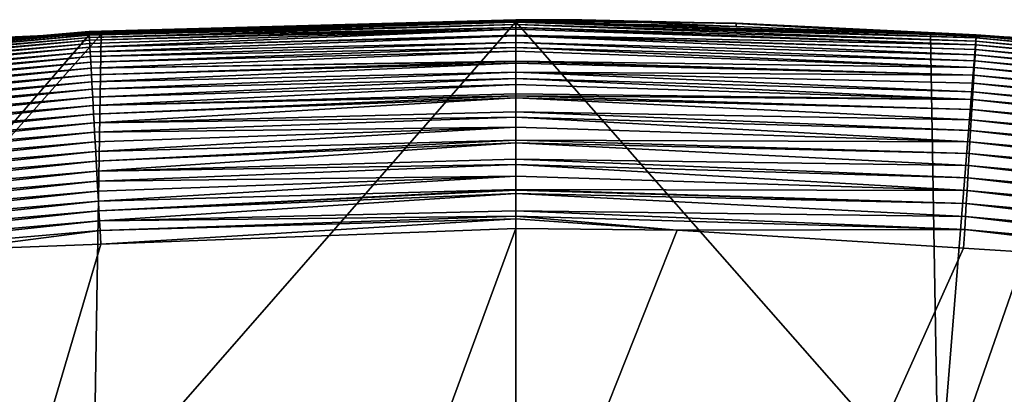
# Model space of a CAD drawing. Extents: x -65 to 65, y -42 to 13.
# Drawn here: x -2 to 2, y 12 to 13 of the extents above; entities that cross this region are included whole.
import ezdxf

# ---------------------------------------------------------------- set-up
doc = ezdxf.new("R2010")
doc.units = 0
doc.layers.add('L3', color=7, linetype='CONTINUOUS')

msp = doc.modelspace()

# ---------------------------------------------------------------- linework, layer by layer
at = {"layer": 'L3', "color": 7}
for points in [[(-0.000258, 12.97522, 12.87674), (-0.000258, 12.97509, 12.86034), (-1.634477, 12.93006, 12.86137)], [(-0.000258, 12.97522, 12.87674), (-1.634477, 12.93006, 12.86137), (-1.634203, 12.92274, 12.89698)], [(-1.634477, 12.93006, 12.86137), (-0.000258, 12.97509, 12.86034), (-0.000258, 12.97206, 12.82739)], [(-0.000258, 12.97206, 12.82739), (-1.634328, 12.92735, 12.82372), (-1.634477, 12.93006, 12.86137)], [(-0.000258, 12.9689, 12.79303), (-1.634328, 12.92735, 12.82372), (-0.000258, 12.97206, 12.82739)], [(-1.634076, 12.92278, 12.78565), (-1.634328, 12.92735, 12.82372), (-0.000258, 12.9689, 12.79303)], [(-0.000258, 12.97522, 12.87674), (-1.634203, 12.92274, 12.89698), (-0.000258, 12.97538, 12.89842)], [(-0.000258, 12.97538, 12.89842), (-1.634203, 12.92274, 12.89698), (-1.588389, 12.91961, 12.92769)], [(-0.000258, 12.9664, 12.77902), (-1.634076, 12.92278, 12.78565), (-0.000258, 12.9689, 12.79303)], [(-0.000258, 12.97538, 12.89842), (-1.588389, 12.91961, 12.92769), (-0.000258, 12.97559, 12.92792)], [(-1.588389, 12.91961, 12.92769), (-0.000254, 12.96705, 13.17264), (-0.000258, 12.97559, 12.92792)], [(-0.000258, 12.97538, 12.89842), (-0.000258, 12.97559, 12.92792), (0.252262, 12.97452, 12.92789)], [(-0.000258, 12.97559, 12.92792), (-0.000254, 12.96705, 13.17264), (0.252262, 12.97452, 12.92789)], [(0.252262, 12.97452, 12.92789), (-0.000258, 12.97522, 12.87674), (-0.000258, 12.97538, 12.89842)], [(0.252262, 12.97452, 12.92789), (0.843434, 12.96084, 12.87682), (-0.000258, 12.97522, 12.87674)], [(0.843434, 12.96084, 12.87682), (0.843486, 12.96206, 12.87175), (-0.000258, 12.97522, 12.87674)], [(-0.000258, 12.97522, 12.87674), (0.843486, 12.96206, 12.87175), (-0.000258, 12.97509, 12.86034)], [(0.843486, 12.96206, 12.87175), (-0.000258, 12.97206, 12.82739), (-0.000258, 12.97509, 12.86034)], [(-0.000258, 12.97206, 12.82739), (0.843486, 12.96206, 12.87175), (-0.000258, 12.9689, 12.79303)], [(1.762229, 12.91441, 12.77894), (-0.000258, 12.9664, 12.77902), (-0.000258, 12.9689, 12.79303)], [(-0.000258, 12.9689, 12.79303), (0.843486, 12.96206, 12.87175), (1.762229, 12.91441, 12.77894)], [(0.252262, 12.97452, 12.92789), (-0.000254, 12.96705, 13.17264), (0.842949, 12.94975, 12.92779)], [(0.842949, 12.94975, 12.92779), (0.843434, 12.96084, 12.87682), (0.252262, 12.97452, 12.92789)], [(-1.633717, 12.91629, 12.74722), (-1.634076, 12.92278, 12.78565), (-0.000258, 12.9664, 12.77902)], [(-0.000258, 12.95704, 12.72648), (-1.633717, 12.91629, 12.74722), (-0.000258, 12.9664, 12.77902)], [(-1.633249, 12.90779, 12.70861), (-1.633717, 12.91629, 12.74722), (-0.000258, 12.95704, 12.72648)], [(-0.000258, 12.94558, 12.68357), (-1.633249, 12.90779, 12.70861), (-0.000258, 12.95704, 12.72648)], [(-1.632667, 12.89725, 12.66997), (-1.633249, 12.90779, 12.70861), (-0.000258, 12.94558, 12.68357)], [(-0.000258, 12.94558, 12.68357), (-0.000258, 12.9396, 12.66118), (-1.632667, 12.89725, 12.66997)], [(-1.632667, 12.89725, 12.66997), (-0.000258, 12.9396, 12.66118), (-1.63197, 12.88463, 12.63143)], [(-1.631157, 12.8699, 12.59316), (-1.63197, 12.88463, 12.63143), (-0.000258, 12.9396, 12.66118)], [(-0.000258, 12.9396, 12.66118), (-0.000258, 12.91672, 12.59759), (-1.631157, 12.8699, 12.59316)], [(-1.617853, 11.11632, 64.93399), (-0.000294, 11.17061, 64.61965), (-0.000254, 12.96705, 13.17264)], [(-1.588389, 12.91961, 12.92769), (-1.617853, 11.11632, 64.93399), (-0.000254, 12.96705, 13.17264)], [(-0.000294, 11.17061, 64.61965), (1.617309, 11.12735, 64.61813), (-0.000254, 12.96705, 13.17264)], [(1.761703, 12.90557, 12.7309), (-0.000258, 12.95704, 12.72648), (-0.000258, 12.9664, 12.77902)], [(1.761703, 12.90557, 12.7309), (-0.000258, 12.9664, 12.77902), (1.762229, 12.91441, 12.77894)], [(1.761001, 12.89379, 12.6834), (-0.000258, 12.94558, 12.68357), (-0.000258, 12.95704, 12.72648)], [(1.761001, 12.89379, 12.6834), (-0.000258, 12.95704, 12.72648), (1.761703, 12.90557, 12.7309)], [(1.760126, 12.8791, 12.63663), (-0.000258, 12.94558, 12.68357), (1.761001, 12.89379, 12.6834)], [(1.760126, 12.8791, 12.63663), (-0.000258, 12.9396, 12.66118), (-0.000258, 12.94558, 12.68357)], [(1.760126, 12.8791, 12.63663), (-0.000258, 12.91672, 12.59759), (-0.000258, 12.9396, 12.66118)], [(-0.000254, 12.96705, 13.17264), (1.617309, 11.12735, 64.61813), (1.58777, 12.91851, 12.92769)], [(-0.000254, 12.96705, 13.17264), (1.58777, 12.91851, 12.92769), (0.842949, 12.94975, 12.92779)], [(1.58777, 12.91851, 12.92769), (0.843434, 12.96084, 12.87682), (0.842949, 12.94975, 12.92779)], [(0.843434, 12.96084, 12.87682), (1.762481, 12.9182, 12.82858), (0.843486, 12.96206, 12.87175)], [(1.58777, 12.91851, 12.92769), (1.762342, 12.91446, 12.87622), (0.843434, 12.96084, 12.87682)], [(1.762342, 12.91446, 12.87622), (1.762481, 12.9182, 12.82858), (0.843434, 12.96084, 12.87682)], [(1.762229, 12.91441, 12.77894), (0.843486, 12.96206, 12.87175), (1.762481, 12.9182, 12.82858)], [(-2.088455, 12.90198, 12.92761), (-1.634203, 12.92274, 12.89698), (-3.471, 12.77238, 12.89843)], [(-1.634203, 12.92274, 12.89698), (-3.470891, 12.77146, 12.86136), (-3.471, 12.77238, 12.89843)], [(-1.634477, 12.93006, 12.86137), (-3.470574, 12.76877, 12.82373), (-3.470891, 12.77146, 12.86136)], [(-1.634203, 12.92274, 12.89698), (-1.634477, 12.93006, 12.86137), (-3.470891, 12.77146, 12.86136)], [(-1.634477, 12.93006, 12.86137), (-1.634328, 12.92735, 12.82372), (-3.470574, 12.76877, 12.82373)], [(-1.634328, 12.92735, 12.82372), (-3.470039, 12.76423, 12.78565), (-3.470574, 12.76877, 12.82373)], [(-1.634076, 12.92278, 12.78565), (-3.470039, 12.76423, 12.78565), (-1.634328, 12.92735, 12.82372)], [(-3.469279, 12.75776, 12.74723), (-3.470039, 12.76423, 12.78565), (-1.634076, 12.92278, 12.78565)], [(-1.633717, 12.91629, 12.74722), (-3.469279, 12.75776, 12.74723), (-1.634076, 12.92278, 12.78565)], [(-3.468284, 12.74932, 12.70862), (-3.469279, 12.75776, 12.74723), (-1.633717, 12.91629, 12.74722)], [(-1.633249, 12.90779, 12.70861), (-3.468284, 12.74932, 12.70862), (-1.633717, 12.91629, 12.74722)], [(-3.46705, 12.73883, 12.66996), (-3.468284, 12.74932, 12.70862), (-1.633249, 12.90779, 12.70861)], [(-1.632667, 12.89725, 12.66997), (-3.46705, 12.73883, 12.66996), (-1.633249, 12.90779, 12.70861)], [(-3.465572, 12.72628, 12.63142), (-3.46705, 12.73883, 12.66996), (-1.632667, 12.89725, 12.66997)], [(-1.632667, 12.89725, 12.66997), (-1.63197, 12.88463, 12.63143), (-3.465572, 12.72628, 12.63142)], [(-1.588389, 12.91961, 12.92769), (-1.634061, 12.918, 12.92768), (-3.308442, 10.97872, 64.92911)], [(-3.308442, 10.97872, 64.92911), (-1.617853, 11.11632, 64.93399), (-1.588389, 12.91961, 12.92769)], [(-3.308442, 10.97872, 64.92911), (-1.634061, 12.918, 12.92768), (-2.088455, 12.90198, 12.92761)], [(-1.634061, 12.918, 12.92768), (-1.634203, 12.92274, 12.89698), (-2.088455, 12.90198, 12.92761)], [(-1.634203, 12.92274, 12.89698), (-1.634061, 12.918, 12.92768), (-1.588389, 12.91961, 12.92769)], [(-0.000258, 12.91672, 12.59759), (-0.000258, 12.91364, 12.59087), (-1.631157, 12.8699, 12.59316)], [(-1.631157, 12.8699, 12.59316), (-0.000258, 12.91364, 12.59087), (-1.630227, 12.85305, 12.55534)], [(-0.000258, 12.91364, 12.59087), (-0.000258, 12.88855, 12.53615), (-1.630227, 12.85305, 12.55534)], [(1.75908, 12.86153, 12.59075), (-0.000258, 12.91364, 12.59087), (-0.000258, 12.91672, 12.59759)], [(1.75908, 12.86153, 12.59075), (-0.000258, 12.91672, 12.59759), (1.760126, 12.8791, 12.63663)], [(1.757867, 12.84115, 12.54596), (-0.000258, 12.88855, 12.53615), (-0.000258, 12.91364, 12.59087)], [(1.757867, 12.84115, 12.54596), (-0.000258, 12.91364, 12.59087), (1.75908, 12.86153, 12.59075)], [(1.762248, 12.91119, 12.92766), (1.762342, 12.91446, 12.87622), (1.58777, 12.91851, 12.92769)], [(1.617309, 11.12735, 64.61813), (1.762248, 12.91119, 12.92766), (1.58777, 12.91851, 12.92769)], [(1.617309, 11.12735, 64.61813), (2.231446, 12.89151, 12.9276), (1.762248, 12.91119, 12.92766)], [(1.761001, 12.89379, 12.6834), (3.592471, 12.71285, 12.63663), (1.760126, 12.8791, 12.63663)], [(1.761703, 12.90557, 12.7309), (3.594255, 12.72746, 12.6834), (1.761001, 12.89379, 12.6834)], [(1.761001, 12.89379, 12.6834), (3.594255, 12.72746, 12.6834), (3.592471, 12.71285, 12.63663)], [(1.762229, 12.91441, 12.77894), (3.595685, 12.73917, 12.73091), (1.761703, 12.90557, 12.7309)], [(1.761703, 12.90557, 12.7309), (3.595685, 12.73917, 12.73091), (3.594255, 12.72746, 12.6834)], [(1.762229, 12.91441, 12.77894), (1.762481, 12.9182, 12.82858), (2.681356, 12.8513, 12.82733)], [(2.681356, 12.8513, 12.82733), (3.596759, 12.74797, 12.77895), (1.762229, 12.91441, 12.77894)], [(1.762229, 12.91441, 12.77894), (3.596759, 12.74797, 12.77895), (3.595685, 12.73917, 12.73091)], [(2.231446, 12.89151, 12.9276), (1.762342, 12.91446, 12.87622), (1.762248, 12.91119, 12.92766)], [(1.762342, 12.91446, 12.87622), (2.681356, 12.8513, 12.82733), (1.762481, 12.9182, 12.82858)], [(2.231446, 12.89151, 12.9276), (2.680773, 12.84608, 12.87606), (1.762342, 12.91446, 12.87622)], [(2.680773, 12.84608, 12.87606), (2.681356, 12.8513, 12.82733), (1.762342, 12.91446, 12.87622)], [(-3.465572, 12.72628, 12.63142), (-1.63197, 12.88463, 12.63143), (-3.463848, 12.71162, 12.59315)], [(-1.631157, 12.8699, 12.59316), (-3.463848, 12.71162, 12.59315), (-1.63197, 12.88463, 12.63143)], [(-3.461876, 12.69487, 12.55534), (-3.463848, 12.71162, 12.59315), (-1.631157, 12.8699, 12.59316)], [(-1.631157, 12.8699, 12.59316), (-1.630227, 12.85305, 12.55534), (-3.461876, 12.69487, 12.55534)], [(-1.630227, 12.85305, 12.55534), (-0.000258, 12.88855, 12.53615), (-1.629182, 12.83411, 12.51813)], [(-0.000258, 12.86968, 12.50276), (-1.629182, 12.83411, 12.51813), (-0.000258, 12.88855, 12.53615)], [(-0.000258, 12.86968, 12.50276), (-1.628022, 12.8131, 12.48171), (-1.629182, 12.83411, 12.51813)], [(-0.000258, 12.8553, 12.47731), (-1.628022, 12.8131, 12.48171), (-0.000258, 12.86968, 12.50276)], [(-0.000258, 12.8553, 12.47731), (-1.626751, 12.79007, 12.44624), (-1.628022, 12.8131, 12.48171)], [(-0.000258, 12.81719, 12.42148), (-1.626751, 12.79007, 12.44624), (-0.000258, 12.8553, 12.47731)], [(1.756489, 12.81801, 12.50241), (-0.000258, 12.86968, 12.50276), (-0.000258, 12.88855, 12.53615)], [(1.756489, 12.81801, 12.50241), (-0.000258, 12.88855, 12.53615), (1.757867, 12.84115, 12.54596)], [(1.754951, 12.79218, 12.46032), (-0.000258, 12.86968, 12.50276), (1.756489, 12.81801, 12.50241)], [(1.754951, 12.79218, 12.46032), (-0.000258, 12.8553, 12.47731), (-0.000258, 12.86968, 12.50276)], [(1.754951, 12.79218, 12.46032), (-0.000258, 12.81719, 12.42148), (-0.000258, 12.8553, 12.47731)], [(3.307876, 10.98976, 64.61329), (2.231446, 12.89151, 12.9276), (1.617309, 11.12735, 64.61813)], [(1.75908, 12.86153, 12.59075), (3.587865, 12.67512, 12.54595), (1.757867, 12.84115, 12.54596)], [(1.760126, 12.8791, 12.63663), (3.590339, 12.69539, 12.59075), (1.75908, 12.86153, 12.59075)], [(1.75908, 12.86153, 12.59075), (3.590339, 12.69539, 12.59075), (3.587865, 12.67512, 12.54595)], [(1.760126, 12.8791, 12.63663), (3.592471, 12.71285, 12.63663), (3.590339, 12.69539, 12.59075)], [(-3.461876, 12.69487, 12.55534), (-1.630227, 12.85305, 12.55534), (-3.459658, 12.67603, 12.51813)], [(-1.630227, 12.85305, 12.55534), (-1.629182, 12.83411, 12.51813), (-3.459658, 12.67603, 12.51813)], [(-3.459658, 12.67603, 12.51813), (-1.629182, 12.83411, 12.51813), (-3.457198, 12.65513, 12.48171)], [(-1.629182, 12.83411, 12.51813), (-1.628022, 12.8131, 12.48171), (-3.457198, 12.65513, 12.48171)], [(1.756489, 12.81801, 12.50241), (3.58192, 12.62642, 12.46032), (1.754951, 12.79218, 12.46032)], [(1.757867, 12.84115, 12.54596), (3.585055, 12.65211, 12.50242), (1.756489, 12.81801, 12.50241)], [(1.756489, 12.81801, 12.50241), (3.585055, 12.65211, 12.50242), (3.58192, 12.62642, 12.46032)], [(1.757867, 12.84115, 12.54596), (3.587865, 12.67512, 12.54595), (3.585055, 12.65211, 12.50242)], [(-1.628022, 12.8131, 12.48171), (-3.454502, 12.63222, 12.44624), (-3.457198, 12.65513, 12.48171)], [(-1.628022, 12.8131, 12.48171), (-1.626751, 12.79007, 12.44624), (-3.454502, 12.63222, 12.44624)], [(-3.451577, 12.60737, 12.41191), (-3.454502, 12.63222, 12.44624), (-1.626751, 12.79007, 12.44624)], [(-3.451577, 12.60737, 12.41191), (-1.626751, 12.79007, 12.44624), (-1.625372, 12.76509, 12.4119)], [(-1.626751, 12.79007, 12.44624), (-0.000258, 12.81719, 12.42148), (-0.000258, 12.81587, 12.41986)], [(-1.625372, 12.76509, 12.4119), (-1.626751, 12.79007, 12.44624), (-0.000258, 12.81587, 12.41986)], [(-1.625372, 12.76509, 12.4119), (-0.000258, 12.81587, 12.41986), (-0.000258, 12.8096, 12.41217)], [(-0.000258, 12.8096, 12.41217), (-1.62389, 12.73824, 12.37885), (-1.625372, 12.76509, 12.4119)], [(-0.000258, 12.8096, 12.41217), (-0.000258, 12.77451, 12.36909), (-1.62389, 12.73824, 12.37885)], [(1.753258, 12.76375, 12.41981), (-0.000258, 12.81719, 12.42148), (1.754951, 12.79218, 12.46032)], [(1.753258, 12.76375, 12.41981), (-0.000258, 12.81587, 12.41986), (-0.000258, 12.81719, 12.42148)], [(1.753258, 12.76375, 12.41981), (-0.000258, 12.8096, 12.41217), (-0.000258, 12.81587, 12.41986)], [(-0.000258, 12.77451, 12.36909), (-0.000258, 12.8096, 12.41217), (1.753258, 12.76375, 12.41981)], [(1.754951, 12.79218, 12.46032), (3.578469, 12.59816, 12.41981), (1.753258, 12.76375, 12.41981)], [(1.754951, 12.79218, 12.46032), (3.58192, 12.62642, 12.46032), (3.578469, 12.59816, 12.41981)], [(-1.625372, 12.76509, 12.4119), (-3.448433, 12.58067, 12.37884), (-3.451577, 12.60737, 12.41191)], [(-1.625372, 12.76509, 12.4119), (-1.62389, 12.73824, 12.37885), (-3.448433, 12.58067, 12.37884)], [(-1.622311, 12.70962, 12.34721), (-1.62389, 12.73824, 12.37885), (-0.000258, 12.77451, 12.36909)], [(-1.622311, 12.70962, 12.34721), (-0.000258, 12.77451, 12.36909), (-0.000258, 12.75104, 12.34476)], [(-0.000258, 12.75104, 12.34476), (-1.62064, 12.67936, 12.31715), (-1.622311, 12.70962, 12.34721)], [(-0.000258, 12.75104, 12.34476), (-0.000258, 12.72756, 12.32045), (-1.62064, 12.67936, 12.31715)], [(1.749431, 12.69948, 12.34428), (-0.000258, 12.75104, 12.34476), (-0.000258, 12.77451, 12.36909)], [(1.749431, 12.69948, 12.34428), (-0.000258, 12.77451, 12.36909), (1.751416, 12.73281, 12.38107)], [(1.751416, 12.73281, 12.38107), (-0.000258, 12.77451, 12.36909), (1.753258, 12.76375, 12.41981)], [(1.747655, 12.66966, 12.31492), (-0.000258, 12.72756, 12.32045), (-0.000258, 12.75104, 12.34476)], [(1.747655, 12.66966, 12.31492), (-0.000258, 12.75104, 12.34476), (1.749431, 12.69948, 12.34428)], [(1.753258, 12.76375, 12.41981), (3.574713, 12.56739, 12.38108), (1.751416, 12.73281, 12.38107)], [(1.753258, 12.76375, 12.41981), (3.578469, 12.59816, 12.41981), (3.574713, 12.56739, 12.38108)], [(-3.445083, 12.5522, 12.34721), (-3.448433, 12.58067, 12.37884), (-1.62389, 12.73824, 12.37885)], [(-3.445083, 12.5522, 12.34721), (-1.62389, 12.73824, 12.37885), (-1.622311, 12.70962, 12.34721)], [(-1.622311, 12.70962, 12.34721), (-3.44154, 12.5221, 12.31716), (-3.445083, 12.5522, 12.34721)], [(-1.622311, 12.70962, 12.34721), (-1.62064, 12.67936, 12.31715), (-3.44154, 12.5221, 12.31716)], [(-0.000258, 12.72756, 12.32045), (-1.618886, 12.64757, 12.28879), (-1.62064, 12.67936, 12.31715)], [(-0.000258, 12.72756, 12.32045), (-0.000258, 12.69184, 12.28924), (-1.618886, 12.64757, 12.28879)], [(-0.000258, 12.69184, 12.28924), (-0.000258, 12.72756, 12.32045), (1.747655, 12.66966, 12.31492)], [(1.751416, 12.73281, 12.38107), (3.570666, 12.53424, 12.34428), (1.749431, 12.69948, 12.34428)], [(1.751416, 12.73281, 12.38107), (3.574713, 12.56739, 12.38108), (3.570666, 12.53424, 12.34428)], [(-1.62064, 12.67936, 12.31715), (-3.437819, 12.49049, 12.28879), (-3.44154, 12.5221, 12.31716)], [(-1.62064, 12.67936, 12.31715), (-1.618886, 12.64757, 12.28879), (-3.437819, 12.49049, 12.28879)], [(-1.618886, 12.64757, 12.28879), (-0.000258, 12.69184, 12.28924), (-0.000258, 12.68392, 12.28232)], [(-0.000258, 12.68392, 12.28232), (-1.617056, 12.61442, 12.26223), (-1.618886, 12.64757, 12.28879)], [(-0.000258, 12.67667, 12.27598), (-1.617056, 12.61442, 12.26223), (-0.000258, 12.68392, 12.28232)], [(-1.615159, 12.58005, 12.23756), (-1.617056, 12.61442, 12.26223), (-0.000258, 12.67667, 12.27598)], [(-0.000258, 12.67667, 12.27598), (-0.000259, 12.62221, 12.23595), (-1.615159, 12.58005, 12.23756)], [(-0.000258, 12.67667, 12.27598), (1.743072, 12.59269, 12.25153), (-0.000259, 12.62221, 12.23595)], [(-0.000258, 12.69184, 12.28924), (1.747655, 12.66966, 12.31492), (-0.000258, 12.68392, 12.28232)], [(-0.000258, 12.68392, 12.28232), (1.747655, 12.66966, 12.31492), (1.745425, 12.6322, 12.28205)], [(-0.000258, 12.68392, 12.28232), (1.745425, 12.6322, 12.28205), (-0.000258, 12.67667, 12.27598)], [(-0.000258, 12.67667, 12.27598), (1.745425, 12.6322, 12.28205), (1.743072, 12.59269, 12.25153)], [(1.747655, 12.66966, 12.31492), (3.562499, 12.46734, 12.28204), (1.745425, 12.6322, 12.28205)], [(1.749431, 12.69948, 12.34428), (3.567046, 12.50459, 12.31492), (1.747655, 12.66966, 12.31492)], [(1.747655, 12.66966, 12.31492), (3.567046, 12.50459, 12.31492), (3.562499, 12.46734, 12.28204)], [(1.749431, 12.69948, 12.34428), (3.570666, 12.53424, 12.34428), (3.567046, 12.50459, 12.31492)], [(-1.618886, 12.64757, 12.28879), (-3.433938, 12.45751, 12.26222), (-3.437819, 12.49049, 12.28879)], [(-1.618886, 12.64757, 12.28879), (-1.617056, 12.61442, 12.26223), (-3.433938, 12.45751, 12.26222)], [(1.745425, 12.6322, 12.28205), (3.557702, 12.42805, 12.25152), (1.743072, 12.59269, 12.25153)], [(1.745425, 12.6322, 12.28205), (3.562499, 12.46734, 12.28204), (3.557702, 12.42805, 12.25152)], [(-1.617056, 12.61442, 12.26223), (-3.429914, 12.42333, 12.23756), (-3.433938, 12.45751, 12.26222)], [(-1.615159, 12.58005, 12.23756), (-3.429914, 12.42333, 12.23756), (-1.617056, 12.61442, 12.26223)], [(-0.000259, 12.60274, 12.22404), (-1.615159, 12.58005, 12.23756), (-0.000259, 12.62221, 12.23595)], [(-1.613204, 12.54462, 12.21488), (-1.615159, 12.58005, 12.23756), (-0.000259, 12.60274, 12.22404)], [(-0.000259, 12.56457, 12.20066), (-1.613204, 12.54462, 12.21488), (-0.000259, 12.60274, 12.22404)], [(-0.000259, 12.62221, 12.23595), (1.743072, 12.59269, 12.25153), (1.740606, 12.55127, 12.22348)], [(-0.000259, 12.62221, 12.23595), (1.740606, 12.55127, 12.22348), (-0.000259, 12.60274, 12.22404)], [(-0.000259, 12.60274, 12.22404), (1.740606, 12.55127, 12.22348), (1.738035, 12.50809, 12.19804)], [(-0.000259, 12.60274, 12.22404), (1.738035, 12.50809, 12.19804), (-0.000259, 12.56457, 12.20066)], [(1.743072, 12.59269, 12.25153), (3.552673, 12.38686, 12.22349), (1.740606, 12.55127, 12.22348)], [(1.743072, 12.59269, 12.25153), (3.557702, 12.42805, 12.25152), (3.552673, 12.38686, 12.22349)], [(-3.425766, 12.38809, 12.21488), (-3.429914, 12.42333, 12.23756), (-1.615159, 12.58005, 12.23756)], [(-1.613204, 12.54462, 12.21488), (-3.425766, 12.38809, 12.21488), (-1.615159, 12.58005, 12.23756)], [(-0.000259, 12.56457, 12.20066), (-1.611199, 12.50831, 12.19423), (-1.613204, 12.54462, 12.21488)], [(-1.609155, 12.47127, 12.17565), (-1.611199, 12.50831, 12.19423), (-0.000259, 12.56457, 12.20066)], [(-0.000259, 12.56457, 12.20066), (-0.000259, 12.51477, 12.17569), (-1.609155, 12.47127, 12.17565)], [(1.738035, 12.50809, 12.19804), (-0.000259, 12.51477, 12.17569), (-0.000259, 12.56457, 12.20066)], [(-3.421515, 12.35196, 12.19423), (-3.425766, 12.38809, 12.21488), (-1.613204, 12.54462, 12.21488)], [(-1.611199, 12.50831, 12.19423), (-3.421515, 12.35196, 12.19423), (-1.613204, 12.54462, 12.21488)], [(1.740606, 12.55127, 12.22348), (3.547431, 12.34392, 12.19805), (1.738035, 12.50809, 12.19804)], [(1.740606, 12.55127, 12.22348), (3.552673, 12.38686, 12.22349), (3.547431, 12.34392, 12.19805)], [(-3.417179, 12.31513, 12.17565), (-3.421515, 12.35196, 12.19423), (-1.611199, 12.50831, 12.19423)], [(-1.609155, 12.47127, 12.17565), (-3.417179, 12.31513, 12.17565), (-1.611199, 12.50831, 12.19423)], [(-1.607081, 12.43369, 12.15918), (-1.609155, 12.47127, 12.17565), (-0.000259, 12.51477, 12.17569)], [(-0.000259, 12.50415, 12.17036), (-1.607081, 12.43369, 12.15918), (-0.000259, 12.51477, 12.17569)], [(-1.604986, 12.39573, 12.14479), (-1.607081, 12.43369, 12.15918), (-0.000259, 12.50415, 12.17036)], [(-0.000259, 12.50415, 12.17036), (-0.000259, 12.44139, 12.14527), (-1.604986, 12.39573, 12.14479)], [(1.735368, 12.46331, 12.17532), (-0.000259, 12.50415, 12.17036), (-0.000259, 12.51477, 12.17569)], [(1.735368, 12.46331, 12.17532), (-0.000259, 12.51477, 12.17569), (1.738035, 12.50809, 12.19804)], [(1.732616, 12.41709, 12.15542), (-0.000259, 12.44139, 12.14527), (-0.000259, 12.50415, 12.17036)], [(1.732616, 12.41709, 12.15542), (-0.000259, 12.50415, 12.17036), (1.735368, 12.46331, 12.17532)], [(1.738035, 12.50809, 12.19804), (3.541995, 12.2994, 12.17532), (1.735368, 12.46331, 12.17532)], [(1.738035, 12.50809, 12.19804), (3.547431, 12.34392, 12.19805), (3.541995, 12.2994, 12.17532)], [(-3.412778, 12.27775, 12.15917), (-3.417179, 12.31513, 12.17565), (-1.609155, 12.47127, 12.17565)], [(-1.607081, 12.43369, 12.15918), (-3.412778, 12.27775, 12.15917), (-1.609155, 12.47127, 12.17565)], [(-0.000259, 12.42092, 12.13903), (-1.604986, 12.39573, 12.14479), (-0.000259, 12.44139, 12.14527)], [(1.729789, 12.36961, 12.13844), (-0.000259, 12.42092, 12.13903), (-0.000259, 12.44139, 12.14527)], [(1.729789, 12.36961, 12.13844), (-0.000259, 12.44139, 12.14527), (1.732616, 12.41709, 12.15542)], [(1.735368, 12.46331, 12.17532), (3.536384, 12.25344, 12.15542), (1.732616, 12.41709, 12.15542)], [(1.735368, 12.46331, 12.17532), (3.541995, 12.2994, 12.17532), (3.536384, 12.25344, 12.15542)], [(-3.408334, 12.23998, 12.14479), (-3.412778, 12.27775, 12.15917), (-1.607081, 12.43369, 12.15918)], [(-1.604986, 12.39573, 12.14479), (-3.408334, 12.23998, 12.14479), (-1.607081, 12.43369, 12.15918)], [(-1.602878, 12.35755, 12.1325), (-1.604986, 12.39573, 12.14479), (-0.000259, 12.42092, 12.13903)], [(-0.000259, 12.42092, 12.13903), (-0.000259, 12.37674, 12.12557), (-1.602878, 12.35755, 12.1325)], [(1.726897, 12.32105, 12.12448), (-0.000259, 12.42092, 12.13903), (1.729789, 12.36961, 12.13844)], [(1.726897, 12.32105, 12.12448), (-0.000259, 12.37674, 12.12557), (-0.000259, 12.42092, 12.13903)], [(1.732616, 12.41709, 12.15542), (3.530621, 12.20623, 12.13845), (1.729789, 12.36961, 12.13844)], [(1.732616, 12.41709, 12.15542), (3.536384, 12.25344, 12.15542), (3.530621, 12.20623, 12.13845)], [(-3.403864, 12.20201, 12.13249), (-3.408334, 12.23998, 12.14479), (-1.604986, 12.39573, 12.14479)], [(-1.602878, 12.35755, 12.1325), (-3.403864, 12.20201, 12.13249), (-1.604986, 12.39573, 12.14479)], [(-1.602878, 12.35755, 12.1325), (-0.000259, 12.37674, 12.12557), (-1.600768, 12.31931, 12.12225)], [(-1.598663, 12.28117, 12.11403), (-1.600768, 12.31931, 12.12225), (-0.000259, 12.37674, 12.12557)], [(-0.000259, 12.37674, 12.12557), (-0.000259, 12.32517, 12.11452), (-1.598663, 12.28117, 12.11403)], [(1.726897, 12.32105, 12.12448), (-0.000259, 12.32517, 12.11452), (-0.000259, 12.37674, 12.12557)], [(1.729789, 12.36961, 12.13844), (3.524726, 12.15794, 12.12447), (1.726897, 12.32105, 12.12448)], [(1.729789, 12.36961, 12.13844), (3.530621, 12.20623, 12.13845), (3.524726, 12.15794, 12.12447)], [(-3.399387, 12.16398, 12.12225), (-3.403864, 12.20201, 12.13249), (-1.602878, 12.35755, 12.1325)], [(-1.602878, 12.35755, 12.1325), (-1.600768, 12.31931, 12.12225), (-3.399387, 12.16398, 12.12225)], [(-3.399387, 12.16398, 12.12225), (-1.600768, 12.31931, 12.12225), (-3.394922, 12.12604, 12.11403)], [(-1.598663, 12.28117, 12.11403), (-3.394922, 12.12604, 12.11403), (-1.600768, 12.31931, 12.12225)], [(-1.598663, 12.28117, 12.11403), (-0.000259, 12.32517, 12.11452), (-1.59657, 12.24326, 12.10777)], [(-0.000259, 12.32517, 12.11452), (-0.00026, 12.32282, 12.11401), (-1.59657, 12.24326, 12.10777)], [(-1.59657, 12.24326, 12.10777), (-0.00026, 12.32282, 12.11401), (-0.00026, 12.31065, 12.1114)], [(-1.59657, 12.24326, 12.10777), (-0.00026, 12.31065, 12.1114), (-1.594498, 12.20572, 12.1034)], [(-1.594498, 12.20572, 12.1034), (-0.00026, 12.31065, 12.1114), (-0.00026, 12.24361, 12.10286)], [(1.723953, 12.2716, 12.11359), (-0.00026, 12.32282, 12.11401), (-0.000259, 12.32517, 12.11452)], [(1.723953, 12.2716, 12.11359), (-0.00026, 12.31065, 12.1114), (-0.00026, 12.32282, 12.11401)], [(1.720967, 12.22145, 12.10586), (-0.00026, 12.24361, 12.10286), (-0.00026, 12.31065, 12.1114)], [(1.720967, 12.22145, 12.10586), (-0.00026, 12.31065, 12.1114), (1.723953, 12.2716, 12.11359)], [(1.723953, 12.2716, 12.11359), (-0.000259, 12.32517, 12.11452), (1.726897, 12.32105, 12.12448)], [(1.726897, 12.32105, 12.12448), (3.518722, 12.10876, 12.11359), (1.723953, 12.2716, 12.11359)], [(1.726897, 12.32105, 12.12448), (3.524726, 12.15794, 12.12447), (3.518722, 12.10876, 12.11359)], [(-3.390484, 12.08833, 12.10777), (-3.394922, 12.12604, 12.11403), (-1.598663, 12.28117, 12.11403)], [(-1.598663, 12.28117, 12.11403), (-1.59657, 12.24326, 12.10777), (-3.390484, 12.08833, 12.10777)], [(1.723953, 12.2716, 12.11359), (3.512634, 12.0589, 12.10585), (1.720967, 12.22145, 12.10586)], [(1.723953, 12.2716, 12.11359), (3.518722, 12.10876, 12.11359), (3.512634, 12.0589, 12.10585)], [(-3.390484, 12.08833, 12.10777), (-1.59657, 12.24326, 12.10777), (-3.386089, 12.05099, 12.10339)], [(-1.59657, 12.24326, 12.10777), (-1.594498, 12.20572, 12.1034), (-3.386089, 12.05099, 12.10339)], [(-1.594498, 12.20572, 12.1034), (-0.00026, 12.24361, 12.10286), (-0.00026, 12.22306, 12.10198)], [(-1.592453, 12.16867, 12.10083), (-1.594498, 12.20572, 12.1034), (-0.00026, 12.22306, 12.10198)], [(-1.592453, 12.16867, 12.10083), (-0.00026, 12.22306, 12.10198), (-0.000261, 12.21256, 12.10155)], [(0.617765, 12.16945, 12.10001), (-0.000261, 12.21256, 12.10155), (-0.00026, 12.22306, 12.10198)], [(1.718019, 12.17195, 12.10138), (-0.00026, 12.22306, 12.10198), (-0.00026, 12.24361, 12.10286)], [(1.718019, 12.17195, 12.10138), (-0.00026, 12.24361, 12.10286), (1.720967, 12.22145, 12.10586)], [(0.617765, 12.16945, 12.10001), (-0.00026, 12.22306, 12.10198), (1.718019, 12.17195, 12.10138)], [(1.720967, 12.22145, 12.10586), (3.506624, 12.00967, 12.10138), (1.718019, 12.17195, 12.10138)], [(1.720967, 12.22145, 12.10586), (3.512634, 12.0589, 12.10585), (3.506624, 12.00967, 12.10138)], [(-3.38175, 12.01414, 12.10083), (-3.386089, 12.05099, 12.10339), (-1.594498, 12.20572, 12.1034)], [(-3.38175, 12.01414, 12.10083), (-1.594498, 12.20572, 12.1034), (-1.592453, 12.16867, 12.10083)], [(-0.000261, 12.21256, 12.10155), (-1.589846, 12.11636, 12.1), (-1.592453, 12.16867, 12.10083)], [(-0.000261, 12.21256, 12.10155), (-0.000262, 12.17608, 12.09999), (-1.589846, 12.11636, 12.1)], [(-0.000262, 12.17608, 12.09999), (-0.000261, 12.21256, 12.10155), (0.617765, 12.16945, 12.10001)], [(-7.93389, -9.371045, 12.10001), (-1.589846, 12.11636, 12.1), (-0.000262, 12.17608, 12.09999)], [(-0.000262, 12.17608, 12.09999), (0.617765, 12.16945, 12.10001), (-7.93389, -9.371045, 12.10001)], [(-7.93389, -9.371045, 12.10001), (0.617765, 12.16945, 12.10001), (1.71368, 12.10048, 12.10001)], [(-1.592453, 12.16867, 12.10083), (-2.164878, 12.09476, 12.1), (-3.38175, 12.01414, 12.10083)], [(-1.592453, 12.16867, 12.10083), (-1.589846, 12.11636, 12.1), (-2.164878, 12.09476, 12.1)], [(1.718019, 12.17195, 12.10138), (1.71368, 12.10048, 12.10001), (0.617765, 12.16945, 12.10001)], [(1.718019, 12.17195, 12.10138), (3.005474, 12.01917, 12.1), (1.71368, 12.10048, 12.10001)], [(1.718019, 12.17195, 12.10138), (3.506624, 12.00967, 12.10138), (3.005474, 12.01917, 12.1)], [(-7.93389, -9.371045, 12.10001), (-2.164878, 12.09476, 12.1), (-1.589846, 12.11636, 12.1)], [(-7.93389, -9.371045, 12.10001), (1.71368, 12.10048, 12.10001), (3.005474, 12.01917, 12.1)], [(3.49857, 11.94692, 12.1), (-7.93389, -9.371045, 12.10001), (3.005474, 12.01917, 12.1)], [(3.49857, 11.94692, 12.1), (-7.509869, -9.711606, 12.1), (-7.93389, -9.371045, 12.10001)], [(-7.363467, -9.810454, 12.1), (-7.509869, -9.711606, 12.1), (3.49857, 11.94692, 12.1)], [(3.49857, 11.94692, 12.1), (-6.711622, -10.25058, 12.1), (-7.363467, -9.810454, 12.1)], [(3.49857, 11.94692, 12.1), (-6.640279, -10.29875, 12.1), (-6.711622, -10.25058, 12.1)], [(-6.02882, -10.64158, 12.10001), (-6.640279, -10.29875, 12.1), (3.49857, 11.94692, 12.1)], [(3.49857, 11.94692, 12.1), (-5.724092, -10.81243, 12.1), (-6.02882, -10.64158, 12.10001)], [(3.49857, 11.94692, 12.1), (-5.326708, -10.99378, 12.1), (-5.724092, -10.81243, 12.1)], [(-4.77021, -11.24773, 12.1), (-5.326708, -10.99378, 12.1), (3.49857, 11.94692, 12.1)], [(3.49857, 11.94692, 12.1), (-4.606292, -11.30668, 12.1), (-4.77021, -11.24773, 12.1)], [(3.49857, 11.94692, 12.1), (-3.866411, -11.57274, 12.1), (-4.606292, -11.30668, 12.1)], [(3.49857, 11.94692, 12.1), (-3.783158, -11.60268, 12.1), (-3.866411, -11.57274, 12.1)], [(-3.110237, -11.78338, 12.10001), (-3.783158, -11.60268, 12.1), (3.49857, 11.94692, 12.1)], [(-2.77141, -11.87436, 12.1), (-3.110237, -11.78338, 12.10001), (3.49857, 11.94692, 12.1)], [(3.49857, 11.94692, 12.1), (-2.343692, -11.95196, 12.10001), (-2.77141, -11.87436, 12.1)], [(3.49857, 11.94692, 12.1), (-1.7409, -12.06131, 12.1), (-2.343692, -11.95196, 12.10001)], [(-1.568693, -12.078, 12.1), (-1.7409, -12.06131, 12.1), (3.49857, 11.94692, 12.1)], [(-0.785605, -12.15388, 12.1), (-1.568693, -12.078, 12.1), (3.49857, 11.94692, 12.1)], [(3.49857, 11.94692, 12.1), (-0.698359, -12.16234, 12.1), (-0.785605, -12.15388, 12.1)], [(3.49857, 11.94692, 12.1), (0, -12.18163, 12.1), (-0.698359, -12.16234, 12.1)], [(0.807073, -12.14817, 12.1), (0, -12.18163, 12.1), (3.49857, 11.94692, 12.1)], [(3.49857, 11.94692, 12.1), (1.046436, -12.13825, 12.1), (0.807073, -12.14817, 12.1)], [(3.49857, 11.94692, 12.1), (1.587304, -12.07072, 12.09999), (1.046436, -12.13825, 12.1)], [(2.087255, -12.0083, 12.1), (1.587304, -12.07072, 12.09999), (3.49857, 11.94692, 12.1)]]:
    msp.add_3dface(points, dxfattribs=at)

doc.saveas('drawing.dxf')
